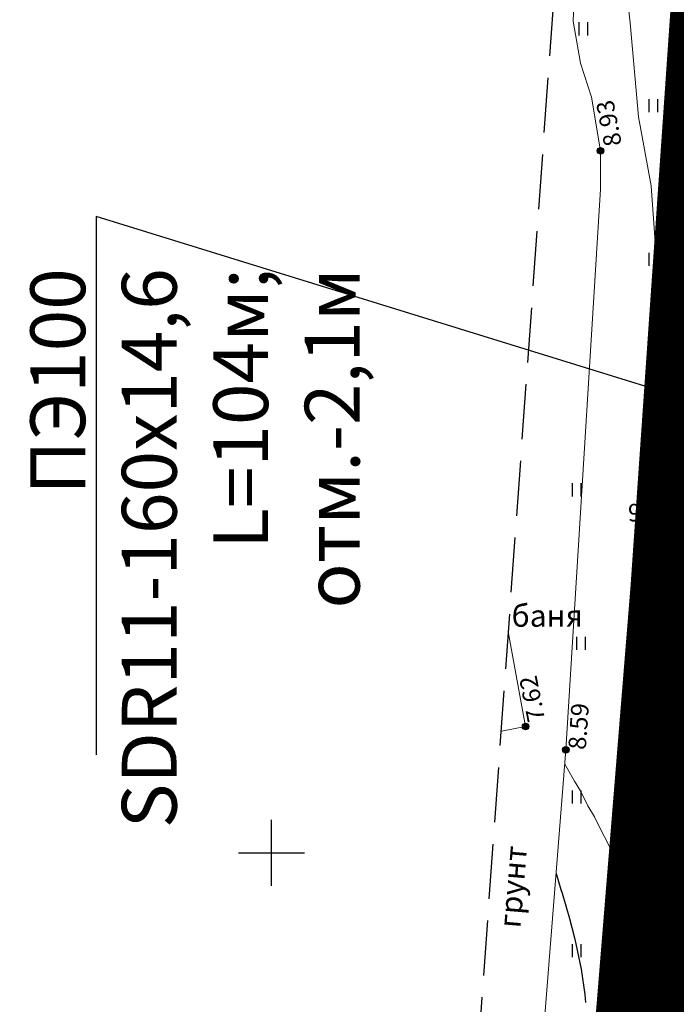
# Model space of a CAD drawing. Units: metres. Extents: x 149300 to 162839, y 87649 to 91641.
# Drawn here: x 151539 to 151568, y 90893 to 90938 of the extents above; entities that cross this region are included whole.
import ezdxf
from ezdxf import colors
from ezdxf.entities.mleader import LeaderData, LeaderLine
from ezdxf.math import Vec2, Vec3

# ---------------------------------------------------------------- set-up
doc = ezdxf.new("R2010")
doc.units = ezdxf.units.M
doc.linetypes.add('g5_05x2', pattern=[3.5, 2.5, -1])
for name, color, linetype in [('02_Сетка', 7, 'Continuous'), ('03_Здания и строения', 7, 'Continuous'), ('10_Границы покрытий и угодий', 7, 'Continuous'), ('12_Рельеф', 7, 'Continuous'), ('13_Растительность', 7, 'Continuous'), ('18_Зарамочное оформление', 7, 'Continuous'), ('19_Горизонтали', 7, 'Continuous'), ('61_Отметки высоты поверхности', 7, 'Continuous')]:
    doc.layers.add(name, color=color, linetype=linetype)
doc.layers.add('2 ППО', color=2, linetype='Continuous', lineweight=50)
doc.layers.add('3 ТКР Водовод', color=5, linetype='Continuous', lineweight=50)
doc.styles.add('GP_Stamp', font='simplex.shx', dxfattribs={"width": 0.6})
doc.styles.add('LIKE11', font='bm431.shx')
doc.styles.add('LIKE17', font='d431.shx')
doc.styles.add('Line_GUGK', font='txt')
doc.linetypes.add('g5_084a', pattern='A,0.001,[18,GUGK_2005.shx,S=2.5,R=180,X=0,Y=0],0.5,[18,GUGK_2005.shx,S=6,R=180,X=0,Y=0],0.5', length=1.001)
doc.linetypes.add('g5_122_v', pattern='A,1,-1,1.5,-0.4,["В",Line_GUGK,S=1,R=0,X=0,Y=-0.5],-1.5,1.5,-1,4,-1,4,-1,3', length=20.9)

# ---------------------------------------------------------------- blocks, each defined once
blk = doc.blocks.new('g5_401')
at = {"color": 0}
for points in [[(-0.2, 0), (-0.2, 0.6)], [(0.2, 0), (0.2, 0.6)]]:
    blk.add_lwpolyline(points, dxfattribs=at)
blk = doc.blocks.new('g5_330')
blk.add_hatch(color=0).paths.add_polyline_path([(-0.15, 0, 1), (0.15, 0, 1)])
at = {"color": 0}
blk.add_circle((0, 0), 0.15, dxfattribs=at)
blk = doc.blocks.new('g5_012')
at = {"color": 92}
for points in [[(0, -1.5), (0, 1.5)], [(-1.5, 0), (1.5, 0)]]:
    blk.add_lwpolyline(points, dxfattribs=at)
blk = doc.blocks.new('A$C74E2446C')
at = {"layer": '2 ППО', "const_width": 5}
blk.add_lwpolyline([(0, 0), (-1.784, -45.655), (-2.892, -71.38), (-4.297, -100.584), (-6.39, -131.065), (-8.244, -153.857), (-8.686, -158.188), (-11.489, -185.629), (-14.528, -210.535), (-15.718, -245.648), (-16.725, -271.868), (-19.369, -312.664), (-21.142, -335.979), (-23.446, -369.265), (-26.644, -408.655), (-30.847, -439.974), (-29.862, -442.731), (-26.502, -445.56), (-26.502, -445.56), (-19.47, -447.206)], dxfattribs=at)

msp = doc.modelspace()

# ---------------------------------------------------------------- linework, layer by layer
at = {"layer": '03_Здания и строения', "linetype": 'Continuous', "lineweight": 20, "flags": 128}
msp.add_lwpolyline([(151560.475, 90905.551), (151561.581, 90905.755), (151561.581, 90905.755), (151560.794, 90909.998)], dxfattribs=at)
msp.add_lwpolyline([(151560.475, 90905.551), (151561.581, 90905.755), (151561.581, 90905.755), (151560.794, 90909.998)], dxfattribs=at)
at = {"layer": '12_Рельеф', "color": 7, "linetype": 'g5_084a', "lineweight": 20, "flags": 128}
msp.add_lwpolyline([(151567.987, 90969.884), (151567.736, 90966.487), (151566.812, 90961.417), (151564.691, 90952.951), (151564.711, 90950.784), (151565.131, 90947.002), (151565.126, 90943.238), (151564.742, 90941.763), (151564.202, 90940.518), (151563.794, 90939.036), (151563.745, 90937.894), (151564.078, 90935.985), (151564.576, 90934.441), (151564.998, 90931.991), (151564.992, 90930.244), (151563.414, 90904.7), (151561.794, 90884.151)], dxfattribs=at)
msp.add_lwpolyline([(151567.987, 90969.884), (151567.736, 90966.487), (151566.812, 90961.417), (151564.691, 90952.951), (151564.711, 90950.784), (151565.131, 90947.002), (151565.126, 90943.238), (151564.742, 90941.763), (151564.202, 90940.518), (151563.794, 90939.036), (151563.745, 90937.894), (151564.078, 90935.985), (151564.576, 90934.441), (151564.998, 90931.991), (151564.992, 90930.244), (151563.414, 90904.7), (151561.794, 90884.151)], dxfattribs=at)
at = {"layer": '18_Зарамочное оформление', "linetype": 'g5_05x2', "flags": 128}
msp.add_lwpolyline([(151614.432, 91262.954), (151614.432, 91209.668), (151603.39, 91137.009), (151638.101, 91137.009), (151672.262, 91137.665), (151693.705, 91155.084), (151748.9, 91170.18), (151796.902, 90994.858), (151860.4, 90995.792), (151923.461, 90813.067), (151860.937, 90796.496), (151887.365, 90691.078), (151906.426, 90574.977), (151947.326, 90574.977), (151974.725, 90540.515), (151972.343, 90474.171), (151937.183, 90417.051), (151871.085, 90404.054), (151863.937, 90440.404), (151857.385, 90456.692), (151829.39, 90454.109), (151813.705, 90471.688), (151764.069, 90544.189), (151753.149, 90570.707), (151763.87, 90584.015), (151774.592, 90584.015), (151786.107, 90593.351), (151762.208, 90655.527), (151703.671, 90678.48), (151702.984, 90767.187), (151676.113, 90775.596), (151659.634, 90744.292), (151655.465, 90725.819), (151661.223, 90703.175), (151638.787, 90637.527), (151646.927, 90624.616), (151652.586, 90594.622), (151685.048, 90539.426), (151680.879, 90485.994), (151669.363, 90464.144), (151748.384, 90381.797), (151786.869, 90349.984), (151799.41, 90361.537), (151808.742, 90351.406), (151792.064, 90295.789), (151744.214, 90266.789), (151697.008, 90352.896), (151686.15, 90368.947), (151662.439, 90336.057), (151603.363, 90296.062), (151576.763, 90211.171), (151571.104, 90212.059), (151461.475, 89548.865), (151450.018, 89551.992), (151416.418, 89317.965), (151369.864, 89321.884), (151404.885, 89564.308), (151422.682, 89559.451), (151459.8, 89783.993), (151476.162, 89782.725), (151489.839, 89852.688), (151492.38, 89872.855), (151506.677, 89989.955), (151495.252, 89998.457), (151533.099, 90218.021), (151556.498, 90296.599), (151596.487, 90355.501), (151627.482, 90355.894), (151668.418, 90397.191), (151639.033, 90421.424), (151614.811, 90446.849), (151566.763, 90463.336), (151552.269, 90455.986), (151538.172, 90413.976), (151525.068, 90341.475), (151522.09, 90301.549), (151529.238, 90271.556), (151518.516, 90264.604), (151510.376, 90264.604), (151498.604, 90340.084), (151498.604, 90380.039), (151520.303, 90447.942), (151560.789, 90574.634), (151547.511, 90618.457), (151560.793, 90703.613), (151537.138, 90734.717), (151537.955, 90755.219), (151544.661, 90795.466), (151555.519, 90836.435), (151562.912, 90939.537), (151566.014, 91055.801), (151565.645, 91108.856), (151570.59, 91137.742), (151578.191, 91166.725), (151582.068, 91316.243), (151601.603, 91316.473), (151602.282, 91314.09)], dxfattribs=at)
at = {"layer": '19_Горизонтали', "color": 42, "linetype": 'Continuous', "lineweight": 20, "flags": 128}
for points in [[(151565.13, 90946.183), (151565.676, 90943.878), (151566.342, 90937.828), (151566.729, 90933.533), (151567.308, 90930.397), (151567.6, 90926.122), (151567.44, 90922.429), (151567.064, 90918.538), (151567.01, 90915.754), (151567.493, 90910.899), (151568.539, 90905.911), (151569.571, 90902.111)], [(151565.13, 90946.183), (151565.676, 90943.878), (151566.342, 90937.828), (151566.729, 90933.533), (151567.308, 90930.397), (151567.6, 90926.122), (151567.44, 90922.429), (151567.064, 90918.538), (151567.01, 90915.754), (151567.493, 90910.899), (151568.539, 90905.911), (151569.571, 90902.111)], [(151563.362, 90904.045), (151563.801, 90903.266), (151564.09, 90902.792), (151564.414, 90902.15), (151564.715, 90901.636), (151565.027, 90901.018), (151565.309, 90900.48), (151565.64, 90899.742), (151565.835, 90899.324), (151566.253, 90898.258), (151566.289, 90898.168), (151566.675, 90897.012), (151566.866, 90896.275), (151566.978, 90895.856), (151567.204, 90894.7), (151567.34, 90893.544), (151567.385, 90892.389)], [(151563.362, 90904.045), (151563.801, 90903.266), (151564.09, 90902.792), (151564.414, 90902.15), (151564.715, 90901.636), (151565.027, 90901.018), (151565.309, 90900.48), (151565.64, 90899.742), (151565.835, 90899.324), (151566.253, 90898.258), (151566.289, 90898.168), (151566.675, 90897.012), (151566.866, 90896.275), (151566.978, 90895.856), (151567.204, 90894.7), (151567.34, 90893.544), (151567.385, 90892.389)]]:
    msp.add_lwpolyline(points, dxfattribs=at)
at = {"layer": '19_Горизонтали', "color": 42, "linetype": 'Continuous', "lineweight": 30, "flags": 128}
msp.add_lwpolyline([(151562.969, 90899.055), (151563.188, 90898.335), (151563.242, 90898.168), (151563.578, 90897.012), (151563.801, 90896.124), (151563.87, 90895.856), (151564.11, 90894.7), (151564.281, 90893.544), (151564.312, 90893.176)], dxfattribs=at)
msp.add_lwpolyline([(151562.969, 90899.055), (151563.188, 90898.335), (151563.242, 90898.168), (151563.578, 90897.012), (151563.801, 90896.124), (151563.87, 90895.856), (151564.11, 90894.7), (151564.281, 90893.544), (151564.312, 90893.176)], dxfattribs=at)
at = {"layer": '3 ТКР Водовод', "linetype": 'g5_122_v'}
msp.add_lwpolyline([(151592.298, 91281.206), (151590.513, 91235.551), (151589.405, 91209.827), (151588.001, 91180.622), (151585.907, 91150.141), (151584.054, 91127.349), (151583.611, 91123.018), (151580.809, 91095.577), (151577.77, 91070.671), (151576.579, 91035.559), (151575.572, 91009.338), (151572.928, 90968.543), (151571.155, 90945.227), (151568.852, 90911.941), (151565.654, 90872.552), (151561.45, 90841.232), (151562.435, 90838.475), (151565.796, 90835.646), (151565.796, 90835.646), (151572.828, 90834)], dxfattribs=at)

# ---------------------------------------------------------------- block references
at = {"layer": '02_Сетка', "color": 92, "linetype": 'Continuous', "lineweight": 20}
msp.add_blockref('g5_012', (151550, 90900), dxfattribs=at)
at = {"layer": '13_Растительность', "linetype": 'Continuous', "lineweight": 20}
for p in [(151564.216, 90937.251), (151564.216, 90937.251), (151564.216, 90937.251), (151564.216, 90937.251), (151567.41, 90933.746), (151567.41, 90933.746), (151567.41, 90933.746), (151567.41, 90933.746), (151567.41, 90926.746), (151567.41, 90926.746), (151567.41, 90926.746), (151567.41, 90926.746), (151567.41, 90919.746), (151567.41, 90919.746), (151567.41, 90919.746), (151567.41, 90919.746), (151563.91, 90916.246), (151563.91, 90916.246), (151563.91, 90916.246), (151563.91, 90916.246), (151567.41, 90912.746), (151567.41, 90912.746), (151567.41, 90912.746), (151567.41, 90912.746), (151564.11, 90909.246), (151564.11, 90909.246), (151567.41, 90905.746), (151567.41, 90905.746), (151563.91, 90902.246), (151563.91, 90902.246), (151567.41, 90898.746), (151567.41, 90898.746), (151563.91, 90895.246), (151563.91, 90895.246)]:
    msp.add_blockref('g5_401', p, dxfattribs=at)
at = {"layer": '2 ППО'}
msp.add_blockref('A$C74E2446C', (151592.298, 91281.206), dxfattribs=at)
at = {"layer": '61_Отметки высоты поверхности', "linetype": 'Continuous', "lineweight": 20}
for p in [(151564.998, 90931.991, 8.93), (151564.998, 90931.991, 8.93), (151564.998, 90931.991, 8.93), (151564.998, 90931.991, 8.93), (151561.581, 90905.755, 7.62), (151561.581, 90905.755, 7.62), (151563.414, 90904.7, 8.59), (151563.414, 90904.7, 8.59)]:
    msp.add_blockref('g5_330', p, dxfattribs=at)

# ---------------------------------------------------------------- texts
at = {"layer": '03_Здания и строения', "linetype": 'Continuous', "lineweight": 15, "style": 'LIKE11'}
msp.add_text('баня', height=1, dxfattribs=at).set_placement((151560.941, 90910.305))
msp.add_text('баня', height=1, dxfattribs=at).set_placement((151560.941, 90910.305))
at = {"layer": '10_Границы покрытий и угодий', "linetype": 'Continuous', "lineweight": 15, "style": 'LIKE11'}
msp.add_text('грунт', height=1, rotation=85.2744, dxfattribs=at).set_placement((151561.341, 90896.551))
msp.add_text('грунт', height=1, rotation=85.2744, dxfattribs=at).set_placement((151561.341, 90896.551))
at = {"layer": '61_Отметки высоты поверхности', "linetype": 'Continuous', "lineweight": 15, "style": 'LIKE17'}
for s, rotation, p in [('8.93', 100.9727, (151565.968, 90932.281)), ('8.93', 100.9727, (151565.968, 90932.281)), ('8.93', 100.9727, (151565.968, 90932.281)), ('8.93', 100.9727, (151565.968, 90932.281)), ('7.62', 101.0219, (151562.474, 90906.052)), ('7.62', 101.0219, (151562.474, 90906.052)), ('8.59', 85.9126, (151564.319, 90904.68)), ('8.59', 85.9126, (151564.319, 90904.68))]:
    msp.add_text(s, height=0.8, rotation=rotation, dxfattribs=at).set_placement(p)
msp.add_text('9.14', height=0.8, dxfattribs=at).set_placement((151566.242, 90915.105))
msp.add_text('9.14', height=0.8, dxfattribs=at).set_placement((151566.242, 90915.105))
msp.add_text('9.14', height=0.8, dxfattribs=at).set_placement((151566.242, 90915.105))
msp.add_text('9.14', height=0.8, dxfattribs=at).set_placement((151566.242, 90915.105))

# ---------------------------------------------------------------- leaders
at = {"layer": '3 ТКР Водовод', "linetype": 'Continuous', "lineweight": 15}
ml = msp.add_multileader_mtext('Standard', dxfattribs=at)
ml.set_content('ПЭ100 SDR11-160x14,6\\PL=104м{\\A1;; отм.-2,1м}', color=256, style='GP_Stamp')
ml.set_leader_properties()
ml.build(insert=Vec2(0, 0))
ml.multileader.update_dxf_attribs({"text_left_attachment_type": 6, "text_right_attachment_type": 6, "dogleg_length": 0.36, "arrow_head_size": 1})
ctx = ml.context
ctx.base_point, ctx.char_height, ctx.arrow_head_size, ctx.plane_origin, ctx.plane_x_axis, ctx.plane_y_axis = Vec3(151542.015, 90898.641), 2.5, 1, Vec3(151547.545, 90976.185), Vec3(0, 1), Vec3(-1, 0)
ctx.left_attachment, ctx.right_attachment, ctx.text_align_type = 6, 6, 2
notes = []
notes.append((ctx, [(0, (1, 1, 0), (151542.015, 90929.001), (0, -1), 0.36, [(0, [(151569.445, 90920.51)], 0, [])])]))
ctx.mtext.insert, ctx.mtext.text_direction, ctx.mtext.rotation, ctx.mtext.alignment, ctx.mtext.flow_direction = Vec3(151539.015, 90926.641), Vec3(0, 1), 1.570796, 3, 5
for ctx, leaders in notes:
    for number, flags, end, landing, length, lines in leaders:
        leader = LeaderData()
        leader.index, (leader.has_last_leader_line, leader.has_dogleg_vector, leader.attachment_direction) = number, flags
        leader.last_leader_point, leader.dogleg_vector, leader.dogleg_length = Vec3(end), Vec3(landing), length
        for number, points, colour, breaks in lines:
            line = LeaderLine()
            line.index, line.vertices, line.color, line.breaks = number, Vec3.list(points), colors.encode_raw_color(colour), breaks
            leader.lines.append(line)
        ctx.leaders.append(leader)

doc.saveas('drawing.dxf')
